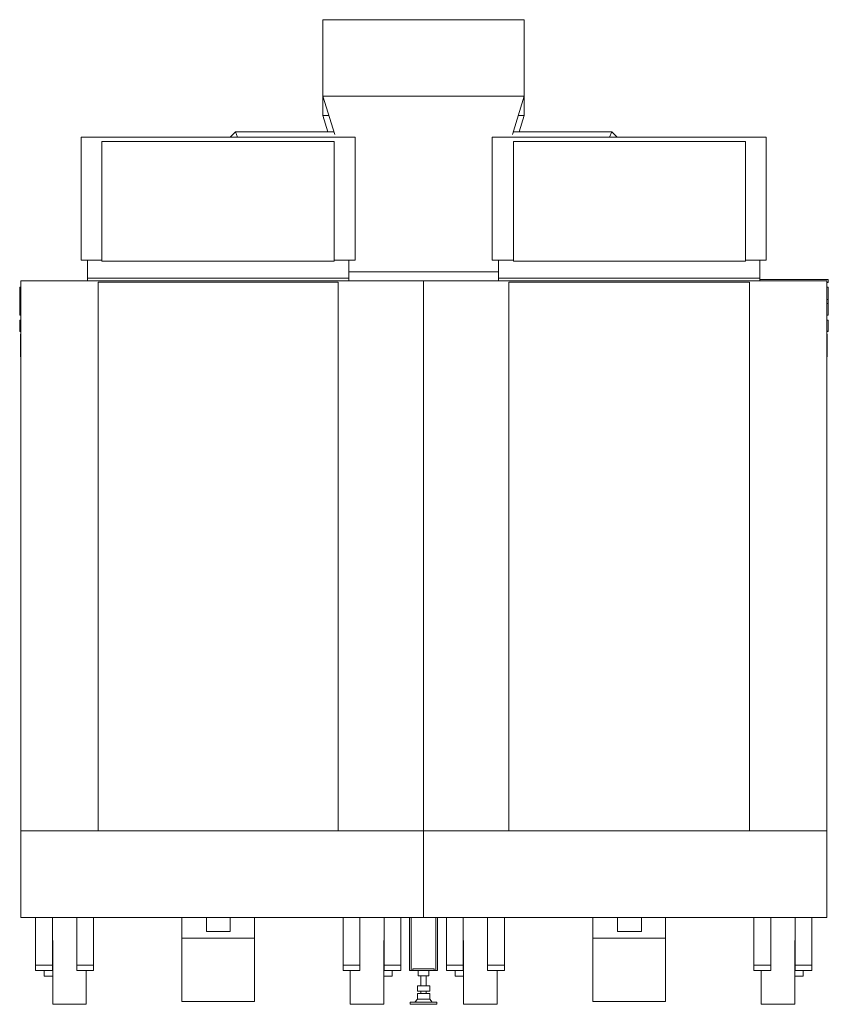
# Model space of a CAD drawing. Units: millimetres. Extents: x 1822 to 7834, y -4052 to -25.
# Drawn here: x 6389 to 7834, y -1786 to -25 of the extents above; entities that cross this region are included whole.
import ezdxf

# ---------------------------------------------------------------- set-up
doc = ezdxf.new("R2010")
doc.units = ezdxf.units.MM

# ---------------------------------------------------------------- blocks, each defined once
blk = doc.blocks.new('A$C71F30E97')
at = {"color": 0, "linetype": 'Continuous', "lineweight": 0, "extrusion": (2.22045e-16, 1, -2.22045e-16)}
for p, q in [((0, 1760), (-180, 1760)), ((-180, 1623.4), (-180, 1760)), ((180, 1760), (0, 1760)), ((180, 1623.4), (180, 1760)), ((-180, 1588.4), (-180, 1623.4)), ((-158.7, 1554.6), (-180, 1623.4)), ((-180, 1623.4), (0, 1623.4)), ((0, 1623.4), (180, 1623.4)), ((180, 1623.4), (158.7, 1554.6)), ((180, 1588.4), (180, 1623.4)), ((-180, 1588.4), (-169.2, 1588.4)), ((-171.1, 1559.5), (-180, 1588.4)), ((169.2, 1588.4), (180, 1588.4)), ((180, 1588.4), (171.1, 1559.5)), ((-612, 1550.1), (-612, 1550)), ((-122, 1550.1), (-612, 1550.1)), ((-612, 1537.5), (-612, 1550)), ((-345.8, 1550.1), (-336.3, 1559.5)), ((-332.4, 1550.1), (-336.3, 1559.5)), ((-336.3, 1559.5), (-160.2, 1559.5)), ((-122, 1550), (-122, 1550.1)), ((-122, 1550), (-122, 1537.5)), ((122.5, 1550.1), (122.5, 1550)), ((612.5, 1550.1), (122.5, 1550.1)), ((122.5, 1537.5), (122.5, 1550)), ((160.2, 1559.5), (336.3, 1559.5)), ((332.4, 1550.1), (336.3, 1559.5)), ((336.3, 1559.5), (345.8, 1550.1)), ((612.5, 1550), (612.5, 1550.1)), ((612.5, 1550), (612.5, 1537.5)), ((-612, 1537.5), (-612, 1504.5)), ((-575, 1542.5), (-160, 1542.5)), ((-575, 1542.5), (-575, 1535.2)), ((-575, 1328), (-575, 1535.2)), ((-160, 1535.2), (-160, 1542.5)), ((-160, 1535.2), (-160, 1328)), ((-122, 1504.5), (-122, 1537.5)), ((122.5, 1537.5), (122.5, 1504.5)), ((160.5, 1542.5), (160.5, 1535.2)), ((160.5, 1542.5), (575.5, 1542.5)), ((160.5, 1328), (160.5, 1535.2)), ((575.5, 1535.2), (575.5, 1542.5)), ((575.5, 1535.2), (575.5, 1328)), ((612.5, 1504.5), (612.5, 1537.5)), ((-612, 1329.8), (-612, 1504.5)), ((-122, 1504.5), (-122, 1329.8)), ((122.5, 1329.8), (122.5, 1504.5)), ((612.5, 1504.5), (612.5, 1329.8)), ((-575, 1329.8), (-612, 1329.8)), ((-600.5, 1298), (-600.5, 1329.8)), ((-575, 1328), (-160, 1328)), ((-122, 1329.8), (-160, 1329.8)), ((-133.5, 1329.8), (-133.5, 1298)), ((160.5, 1329.8), (122.5, 1329.8)), ((134, 1298), (134, 1329.8)), ((160.5, 1328), (575.5, 1328)), ((612.5, 1329.8), (575.5, 1329.8)), ((601, 1329.8), (601, 1298)), ((-133.5, 1309.5), (134, 1309.5)), ((-720, 310), (-720, 1293)), ((-720, 1293), (0, 1293)), ((-133.5, 1298), (-600.5, 1298)), ((-600.5, 1293), (-600.5, 1298)), ((-581.5, 1291), (-581.5, 310)), ((-152.5, 1291), (-581.5, 1291)), ((-152.5, 310), (-152.5, 1291)), ((-133.5, 1298), (-133.5, 1293)), ((0, 310), (0, 1293)), ((0, 1293), (0, 310)), ((0, 1293), (721, 1293)), ((601, 1298), (134, 1298)), ((134, 1293), (134, 1298)), ((152.5, 1291), (152.5, 310)), ((582.5, 1291), (152.5, 1291)), ((582.5, 310), (582.5, 1291)), ((601, 1298), (601, 1293)), ((601, 1295.4), (723.5, 1295.4)), ((721, 1293), (721, 310)), ((723.5, 1290.4), (721, 1290.4)), ((723.5, 1290.4), (723.5, 1295.4)), ((-722, 1282), (-722, 1281.5)), ((-720, 1282), (-722, 1282)), ((-722, 1267.1), (-722, 1281.5)), ((721, 1282), (723, 1282)), ((723, 1281.5), (723, 1282)), ((723, 1281.5), (723, 1267.1)), ((-722, 1267.1), (-722, 1264.9)), ((-722, 1260), (-722, 1264.9)), ((-720, 1260), (-722, 1260)), ((-722, 1252.4), (-722, 1260)), ((-720, 1252.4), (-722, 1252.4)), ((-722, 1252.4), (-722, 1252.4)), ((-722, 1250.2), (-722, 1252.4)), ((-722, 1231.9), (-722, 1250.2)), ((721, 1260), (723, 1260)), ((721, 1252.4), (723, 1252.4)), ((723, 1264.8), (723, 1267.1)), ((723, 1264.8), (723, 1260)), ((723, 1260), (723, 1252.4)), ((723, 1252.4), (723, 1252.4)), ((723, 1252.4), (723, 1250.2)), ((723, 1250.2), (723, 1231.9)), ((-722, 1231.9), (-722, 1231.5)), ((-720, 1231.5), (-722, 1231.5)), ((-720, 1223), (-722, 1223)), ((-722, 1218.2), (-722, 1223)), ((-720, 1218.2), (-722, 1218.2)), ((-722, 1218.2), (-722, 1213.3)), ((721, 1231.5), (723, 1231.5)), ((723, 1223), (721, 1223)), ((723, 1223), (721, 1223)), ((723, 1231.5), (723, 1231.9)), ((723, 1223), (723, 1203.1)), ((723, 1223), (723, 1223)), ((-722, 1203.1), (-722, 1213.3)), ((-720, 1203.1), (-722, 1203.1)), ((-722, 1203.1), (-722, 1202.6)), ((-720, 1202.6), (-722, 1202.6)), ((-720, 1198), (-720.7, 1198)), ((-720.7, 1157), (-720.7, 1198)), ((721, 1203.1), (723, 1203.1)), ((721, 1202.7), (723, 1202.7)), ((721, 1202.6), (723, 1202.6)), ((721.2, 1198), (721, 1198)), ((721.2, 1198), (721.2, 1157)), ((723, 1202.7), (723, 1203.1)), ((723, 1202.6), (723, 1202.7)), ((-720, 1157), (-720.7, 1157)), ((721.2, 1157), (721, 1157)), ((-720, 310), (-720, 155)), ((-720, 310), (-581.5, 310)), ((-581.5, 310), (-720, 310)), ((-581.5, 310), (-152.5, 310)), ((-152.5, 310), (0, 310)), ((0, 310), (-152.5, 310)), ((0, 155), (0, 310)), ((152.5, 310), (0, 310)), ((0, 310), (0, 155)), ((0, 310), (152.5, 310)), ((152.5, 310), (582.5, 310)), ((721, 310), (582.5, 310)), ((582.5, 310), (721, 310)), ((721, 155), (721, 310)), ((0, 155), (-720, 155)), ((-693.5, 70), (-693.5, 155)), ((-663.5, 155), (-663.5, 70)), ((-620, 70), (-620, 155)), ((-590, 155), (-590, 70)), ((-432, 117.8), (-432, 155)), ((-387.9, 155), (-387.9, 130)), ((-345.5, 155), (-345.5, 130)), ((-302, 155), (-302, 117.8)), ((-144, 70), (-144, 155)), ((-114, 155), (-114, 70)), ((-70.5, 70), (-70.5, 155)), ((-40.5, 155), (-40.5, 70)), ((-25, 60.4), (-25, 155)), ((-22, 60.4), (-22, 155)), ((721, 155), (0, 155)), ((22, 155), (22, 60.4)), ((25, 60.4), (25, 155)), ((41, 70), (41, 155)), ((71, 155), (71, 70)), ((114.5, 70), (114.5, 155)), ((144.5, 155), (144.5, 70)), ((302.5, 117.8), (302.5, 155)), ((346.9, 130), (346.9, 155)), ((389.3, 130), (389.3, 155)), ((432.5, 155), (432.5, 117.8)), ((590.5, 70), (590.5, 155)), ((620.5, 155), (620.5, 70)), ((664, 70), (664, 155)), ((694, 155), (694, 70)), ((-387.9, 130), (-366.7, 130)), ((-366.7, 130), (-345.5, 130)), ((346.9, 130), (368.1, 130)), ((368.1, 130), (389.3, 130)), ((-663, 114), (-663, -0.3)), ((-302, 117.8), (-432, 117.8)), ((-432, 5), (-432, 117.8)), ((-302, 117.8), (-302, 5)), ((-71, -0.3), (-71, 114)), ((71.5, 114), (71.5, -0.3)), ((432.5, 117.8), (302.5, 117.8)), ((302.5, 5), (302.5, 117.8)), ((432.5, 117.8), (432.5, 5)), ((663.5, -0.3), (663.5, 114)), ((-663.5, 97.1), (-663, 97.1)), ((-70.5, 97.1), (-71, 97.1)), ((71.5, 97.1), (71, 97.1)), ((663.5, 97.1), (664, 97.1)), ((-663.5, 70), (-693.5, 70)), ((-693.5, 60), (-693.5, 70)), ((-663.5, 60), (-693.5, 60)), ((-678, 50), (-678, 60)), ((-663.5, 70), (-663.5, 60)), ((-590, 70), (-620, 70)), ((-620, 60), (-620, 70)), ((-590, 60), (-620, 60)), ((-603, -0.3), (-603, 60)), ((-590, 70), (-590, 60)), ((-114, 70), (-144, 70)), ((-144, 60), (-144, 70)), ((-114, 60), (-144, 60)), ((-131, 60), (-131, -0.3)), ((-114, 70), (-114, 60)), ((-40.5, 70), (-70.5, 70)), ((-70.5, 60), (-70.5, 70)), ((-40.5, 60), (-70.5, 60)), ((-56, 60), (-56, 50)), ((-40.5, 70), (-40.5, 60)), ((-22, 60.4), (-25, 60.4)), ((-19, 60.4), (-22, 60.4)), ((-19, 63.4), (19, 63.4)), ((-19, 60.4), (-19, 63.4)), ((19, 60.4), (-19, 60.4)), ((-9.5, 60.4), (-9.5, 50.4)), ((9.5, 50.4), (9.5, 60.4)), ((19, 60.4), (19, 63.4)), ((22, 60.4), (19, 60.4)), ((25, 60.4), (22, 60.4)), ((71, 70), (41, 70)), ((41, 60), (41, 70)), ((71, 60), (41, 60)), ((56.5, 50), (56.5, 60)), ((71, 70), (71, 60)), ((144.5, 70), (114.5, 70)), ((114.5, 60), (114.5, 70)), ((144.5, 60), (114.5, 60)), ((131.5, -0.3), (131.5, 60)), ((144.5, 70), (144.5, 60)), ((620.5, 70), (590.5, 70)), ((590.5, 60), (590.5, 70)), ((620.5, 60), (590.5, 60)), ((603.5, 60), (603.5, -0.3)), ((620.5, 70), (620.5, 60)), ((694, 70), (664, 70)), ((664, 60), (664, 70)), ((694, 60), (664, 60)), ((678.5, 60), (678.5, 50)), ((694, 70), (694, 60)), ((-678, 50), (-663, 50)), ((-56, 50), (-71, 50)), ((-9.5, 50.4), (9.5, 50.4)), ((-4.8, 50.4), (-4.8, 33)), ((4.8, 33), (4.8, 50.4)), ((71.5, 50), (56.5, 50)), ((663.5, 50), (678.5, 50)), ((-11, 33), (11, 33)), ((-11, 33), (-11, 23)), ((-11, 23), (11, 23)), ((-11, 19), (11, 19)), ((-11, 19), (-11, 9)), ((-4.8, 23), (-4.8, 19)), ((4.8, 19), (4.8, 23)), ((11, 23), (11, 33)), ((11, 9), (11, 19)), ((-302, 5), (-432, 5)), ((-23.9, 2.8), (-23.9, 0.5)), ((-7.2, 3.4), (-18.9, 3.4)), ((-18.9, 0), (-7.2, 0)), ((-11, 9), (-15.4, 3.4)), ((-11, 9), (11, 9)), ((2.6, 3.4), (-2.6, 3.4)), ((-2.6, 0), (2.6, 0)), ((18.9, 3.4), (7.2, 3.4)), ((7.2, 0), (18.9, 0)), ((15.4, 3.4), (11, 9)), ((23.9, 0.5), (23.9, 2.8)), ((432.5, 5), (302.5, 5)), ((-603, -0.3), (-663, -0.3)), ((-71, -0.3), (-131, -0.3)), ((131.5, -0.3), (71.5, -0.3)), ((663.5, -0.3), (603.5, -0.3))]:
    blk.add_line(p, q, dxfattribs=at)
at = {"color": 0, "linetype": 'Continuous', "lineweight": 0}
for points, knots in [([(-180, 1623.4), (-180, 1623.4), (-175.4, 1623.4), (-157.6, 1623.4), (-144.6, 1623.4), (-111.6, 1623.4), (-92.1, 1623.4), (-59.4, 1623.4), (-47.8, 1623.4), (-24.1, 1623.4), (-12.1, 1623.4), (0, 1623.4)], [-283.466546, -283.466546, -283.466546, -283.466546, -213.150541, -213.150541, -142.834536, -142.834536, -72.51853, -72.51853, -36.259265, -36.259265, 0, 0, 0, 0]), ([(0, 1623.4), (12.1, 1623.4), (24.1, 1623.4), (47.8, 1623.4), (59.4, 1623.4), (92.1, 1623.4), (111.6, 1623.4), (144.6, 1623.4), (157.6, 1623.4), (175.4, 1623.4), (180, 1623.4), (180, 1623.4)], [-566.933092, -566.933092, -566.933092, -566.933092, -530.673827, -530.673827, -494.414562, -494.414562, -424.098556, -424.098556, -353.782551, -353.782551, -283.466546, -283.466546, -283.466546, -283.466546]), ([(-23.4, 3.4), (-23.5, 3.4), (-23.6, 3.3), (-23.7, 3.3), (-23.8, 3.2), (-23.8, 3.1), (-23.9, 3), (-23.9, 3), (-23.9, 2.9), (-23.9, 2.8)], [0, 0, 0, 0, 0.390762, 0.390762, 0.390762, 0.78327, 0.78327, 0.78327, 1, 1, 1, 1]), ([(-23.9, 0.5), (-23.9, 0.4), (-23.9, 0.3), (-23.8, 0.2), (-23.8, 0.1), (-23.7, 0.1), (-23.6, 0), (-23.5, 0), (-23.5, 0), (-23.4, 0)], [0, 0, 0, 0, 0.387113, 0.387113, 0.387113, 0.777128, 0.777128, 0.777128, 1, 1, 1, 1]), ([(23.9, 2.8), (23.9, 3), (23.9, 3.1), (23.8, 3.2), (23.8, 3.2), (23.7, 3.3), (23.6, 3.3), (23.5, 3.3), (23.5, 3.4), (23.4, 3.4)], [0, 0, 0, 0, 0.390762, 0.390762, 0.390762, 0.78327, 0.78327, 0.78327, 1, 1, 1, 1]), ([(23.4, 0), (23.5, 0), (23.6, 0), (23.7, 0.1), (23.8, 0.2), (23.8, 0.2), (23.9, 0.3), (23.9, 0.4), (23.9, 0.5), (23.9, 0.5)], [0, 0, 0, 0, 0.387113, 0.387113, 0.387113, 0.777128, 0.777128, 0.777128, 1, 1, 1, 1])]:
    blk.add_open_spline(points, degree=3, knots=knots, dxfattribs=at)
for points in [[(-180, 1588.4), (-180, 1588.4), (-176.3, 1588.4), (-169.2, 1588.4)], [(169.2, 1588.4), (176.3, 1588.4), (180, 1588.4), (180, 1588.4)], [(-18.9, 3.4), (-21.9, 3.4), (-23.6, 3.4), (-23.4, 3.4)], [(-18.9, 0), (-21.8, 0), (-23.6, 0), (-23.4, 0)], [(-2.6, 3.4), (-4.2, 3.4), (-5.7, 3.4), (-7.2, 3.4)], [(-2.6, 0), (-4.1, 0), (-5.7, 0), (-7.2, 0)], [(7.2, 3.4), (5.7, 3.4), (4.2, 3.4), (2.6, 3.4)], [(23.4, 3.4), (23.6, 3.4), (21.9, 3.4), (18.9, 3.4)], [(7.2, 0), (5.7, 0), (4.1, 0), (2.6, 0)], [(23.4, 0), (23.6, 0), (21.8, 0), (18.9, 0)]]:
    blk.add_open_spline(points, degree=3, dxfattribs=at)

msp = doc.modelspace()

# ---------------------------------------------------------------- block references
msp.add_blockref('A$C71F30E97', (7110.8, -1785.3, 519.5))

doc.saveas('drawing.dxf')
